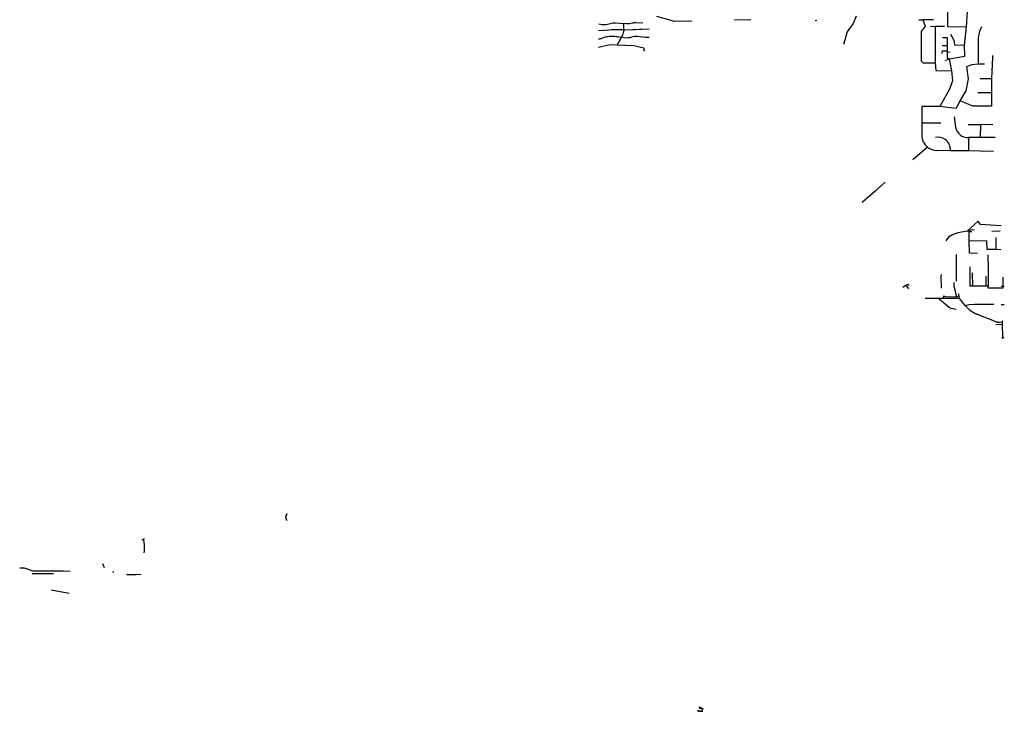
# Model space of a CAD drawing. Units: metres. Extents: x 486214 to 508009, y 5423269 to 5447716.
# Drawn here: x 502412 to 508006, y 5436753 to 5440684 of the extents above; entities that cross this region are included whole.
import ezdxf

# ---------------------------------------------------------------- set-up
doc = ezdxf.new("R2010")
doc.units = ezdxf.units.M
doc.layers.add('Drainage_Mains', color=10, linetype='Continuous')

msp = doc.modelspace()

# ---------------------------------------------------------------- linework, layer by layer
at = {"layer": 'Drainage_Mains'}
for p, q in [((506100.7, 5440682.2), (506032.9, 5440701.9)), ((507164.5, 5440704), (507147.4, 5440662.6)), ((507683.7, 5440735), (507683.6, 5440644.2)), ((507795.8, 5440730.9), (507790.2, 5440642.1)), ((505702.5, 5440660.1), (505712.5, 5440657.7)), ((505843.1, 5440661.6), (505843.7, 5440627.7)), ((506132.9, 5440672.6), (506100.7, 5440682.2)), ((506232.1, 5440674.5), (506132.9, 5440672.6)), ((506566, 5440683.3), (506474.2, 5440681.4)), ((506941.2, 5440678.3), (506932.6, 5440677)), ((507141.8, 5440654.7), (507113, 5440614.2)), ((507147.4, 5440662.6), (507141.8, 5440654.7)), ((507521.5, 5440683.5), (507544, 5440683.1)), ((507556.5, 5440645.9), (507535, 5440616.7)), ((507544, 5440683.1), (507556.5, 5440645.9)), ((507603.6, 5440681.9), (507544, 5440683.1)), ((507586.3, 5440646), (507614.1, 5440645.5)), ((507614.1, 5440645.5), (507613.6, 5440543.5)), ((507667.2, 5440644.5), (507614.1, 5440645.5)), ((507683.6, 5440644.2), (507790.2, 5440642.1)), ((505701.4, 5440621.4), (505731.5, 5440624)), ((505731.5, 5440624), (505759.8, 5440626.4)), ((505787.3, 5440627.7), (505829.3, 5440627.7)), ((505829.3, 5440627.7), (505843.7, 5440627.7)), ((505843.7, 5440627.7), (505843.8, 5440625.6)), ((505843.8, 5440625.6), (505853.2, 5440626)), ((505853.2, 5440626), (505897.6, 5440628)), ((507113, 5440614.2), (507093.8, 5440541.7)), ((507535, 5440616.7), (507534.5, 5440528)), ((507700.7, 5440600.6), (507717.2, 5440571.8)), ((507790.2, 5440642.1), (507778.8, 5440538.7)), ((505701.2, 5440574.4), (505710, 5440575.4)), ((505701.5, 5440527.9), (505767.1, 5440542.4)), ((505767.1, 5440542.4), (505807.2, 5440540.9)), ((505830.8, 5440583.5), (505807.2, 5440540.9)), ((505807.2, 5440540.9), (505902.3, 5440537.2)), ((505902.3, 5440537.2), (505958.5, 5440524.1)), ((505967.8, 5440582.1), (505954.6, 5440585.2)), ((505988.2, 5440582.1), (505967.8, 5440582.1)), ((507613.6, 5440543.5), (507613.1, 5440438.6)), ((507653.6, 5440537.2), (507681.9, 5440537)), ((507655.5, 5440582.9), (507682, 5440582.9)), ((507681.9, 5440537), (507681.7, 5440506.6)), ((507682, 5440555.5), (507681.9, 5440537)), ((507717.2, 5440571.8), (507721.5, 5440559.6)), ((507721.5, 5440559.6), (507724.1, 5440539.8)), ((507724.1, 5440539.8), (507778.8, 5440538.7)), ((507778.8, 5440538.7), (507779.6, 5440474.9)), ((507858.4, 5440544.3), (507857.8, 5440431.7)), ((505958.5, 5440524.1), (505958.5, 5440508.2)), ((505958.5, 5440508.2), (505963.5, 5440508.1)), ((507534.5, 5440528), (507534.2, 5440449.3)), ((507681.7, 5440496.3), (507681.5, 5440468.1)), ((507681.7, 5440506.6), (507681.7, 5440496.3)), ((507699.4, 5440499.7), (507681.7, 5440496.3)), ((507939, 5440479.3), (507938.6, 5440468.7)), ((507534.2, 5440449.3), (507544.8, 5440438.9)), ((507544.8, 5440438.9), (507613.1, 5440438.6)), ((507613.1, 5440438.6), (507616.8, 5440395.1)), ((507670.5, 5440453.7), (507694, 5440458.3)), ((507681.5, 5440468.1), (507694, 5440458.3)), ((507779.6, 5440474.9), (507694, 5440458.3)), ((507694, 5440458.3), (507706.6, 5440393.7)), ((507821.6, 5440426.6), (507791.1, 5440415.6)), ((507857.8, 5440431.7), (507821.6, 5440426.6)), ((507894.6, 5440431.5), (507857.8, 5440431.7)), ((507938.6, 5440468.7), (507934, 5440350)), ((507616.8, 5440395.1), (507619.3, 5440395.1)), ((507619.3, 5440395.1), (507706.6, 5440393.7)), ((507706.6, 5440393.7), (507712.9, 5440336.8)), ((507791.1, 5440415.6), (507801.1, 5440347.1)), ((507712.9, 5440336.8), (507695.5, 5440288.4)), ((507801.1, 5440347.1), (507788.1, 5440279)), ((507868.9, 5440350.3), (507934, 5440350)), ((507934, 5440350), (507933.7, 5440270.1)), ((507695.5, 5440288.4), (507640.3, 5440190.8)), ((507788.1, 5440279), (507753, 5440222.6)), ((507856.2, 5440270.4), (507933.7, 5440270.1)), ((507933.7, 5440270.1), (507933.4, 5440192.7)), ((507753, 5440222.6), (507733.4, 5440178.6)), ((507791.7, 5440207.1), (507753, 5440222.6)), ((507827, 5440193), (507791.7, 5440207.1)), ((507538.4, 5440190.9), (507538.1, 5440095.3)), ((507640.3, 5440190.8), (507538.4, 5440190.9)), ((507733.4, 5440178.6), (507640.3, 5440190.8)), ((507933.4, 5440192.7), (507827, 5440193)), ((507538.1, 5440095.3), (507537.9, 5440027.2)), ((507646.7, 5440095), (507538.1, 5440095.3)), ((507720.7, 5440132.2), (507729.7, 5440072.8)), ((507802.1, 5440088.4), (507871.1, 5440087.6)), ((507871.1, 5440087.6), (507870.2, 5440014.2)), ((507941.2, 5440086.8), (507871.1, 5440087.6)), ((507803.2, 5440014.9), (507802.3, 5439938)), ((507870.2, 5440014.2), (507803.2, 5440014.9)), ((507954.3, 5440013.2), (507870.2, 5440014.2)), ((507570, 5439959.4), (507487.6, 5439886.7)), ((507699.7, 5439939.1), (507623.9, 5439940)), ((507802.3, 5439938), (507699.7, 5439939.1)), ((507870, 5439935.7), (507802.3, 5439938)), ((507945.2, 5439934.9), (507870, 5439935.7)), ((507330.4, 5439760), (507273.6, 5439709.8)), ((507273.6, 5439709.8), (507199.3, 5439644.1)), ((507857.3, 5439538.1), (507796.1, 5439482)), ((507871.5, 5439519.1), (507858.6, 5439538)), ((507741.8, 5439472.6), (507711.4, 5439461)), ((507796.1, 5439482), (507741.8, 5439472.6)), ((507825.3, 5439488.4), (507796.1, 5439482)), ((507807.5, 5439477.5), (507796.1, 5439482)), ((507821.6, 5439477.7), (507807.5, 5439477.5)), ((507807.6, 5439454.9), (507807.5, 5439477.5)), ((507837.6, 5439488.3), (507825.3, 5439488.4)), ((507989.2, 5439511.3), (507871.5, 5439519.1)), ((507982.5, 5439481.5), (507935.1, 5439480.7)), ((507690, 5439448), (507673.5, 5439427.2)), ((507711.4, 5439461), (507690, 5439448)), ((507807.7, 5439426.2), (507807.6, 5439454.9)), ((507908, 5439425.7), (507807.7, 5439426.2)), ((507808, 5439356), (507807.7, 5439426.2)), ((507908.2, 5439376.9), (507908, 5439425.7)), ((507958.7, 5439445.3), (507959.2, 5439376.6)), ((507959.2, 5439376.6), (507908.2, 5439376.9)), ((507987.1, 5439376.5), (507959.2, 5439376.6)), ((507733.6, 5439323.3), (507733.1, 5439246.4)), ((507733.5, 5439348.9), (507733.6, 5439323.3)), ((507854.4, 5439355.5), (507808, 5439356)), ((507913.4, 5439346.7), (507913.9, 5439269.9)), ((507733.1, 5439246.4), (507732.9, 5439196.7)), ((507810.7, 5439278.3), (507810.8, 5439220.7)), ((507913.9, 5439269.9), (507915.3, 5439168.9)), ((507811, 5439195.9), (507810.7, 5439168.8)), ((507810.8, 5439220.7), (507811, 5439195.9)), ((507824.5, 5439245.1), (507824.9, 5439168.8)), ((507901.3, 5439225.8), (507901.5, 5439169.1)), ((507997.5, 5439220.9), (507997.7, 5439158.6)), ((507448.1, 5439175.4), (507429.7, 5439161.6)), ((507464, 5439153.6), (507448.1, 5439175.4)), ((507824.9, 5439168.8), (507810.7, 5439168.8)), ((507901.5, 5439169.1), (507824.9, 5439168.8)), ((507915.3, 5439168.9), (507901.5, 5439169.1)), ((507914.9, 5439158.6), (507915.3, 5439168.9)), ((507997.7, 5439158.6), (507914.9, 5439158.6)), ((507638.5, 5439099), (507557.7, 5439099.1)), ((507638.3, 5439092.6), (507638.5, 5439099)), ((507694.1, 5439047.6), (507638.3, 5439092.6)), ((507656.5, 5439098.7), (507638.5, 5439099)), ((507662.8, 5439111.6), (507656.5, 5439098.7)), ((507731.1, 5439098.9), (507656.5, 5439098.7)), ((507659.7, 5439114.4), (507662.8, 5439111.6)), ((507751.7, 5439098.7), (507731.1, 5439098.9)), ((507748.2, 5439113.6), (507735.6, 5439107.4)), ((507744.6, 5439127.9), (507748.2, 5439113.6)), ((507748.2, 5439113.6), (507751.7, 5439098.7)), ((507785.3, 5439057.6), (507751.7, 5439098.7)), ((507705, 5439042.6), (507694.1, 5439047.6)), ((507732.5, 5439037.1), (507705, 5439042.6)), ((507805.3, 5439062.6), (507785.3, 5439057.6)), ((507795.7, 5439047.2), (507785.3, 5439057.6)), ((507800.3, 5439042.3), (507795.7, 5439047.2)), ((507836.8, 5439065.9), (507805.3, 5439062.6)), ((507867.2, 5439065.9), (507836.8, 5439065.9)), ((507930.1, 5439065.7), (507867.2, 5439065.9)), ((507946.7, 5439065.9), (507930.1, 5439065.7)), ((507914.5, 5438984.8), (507948.7, 5438971.3)), ((507981.5, 5438964.4), (507994.1, 5438965.7)), ((507994.1, 5438971.4), (507994.1, 5438965.7)), ((507994.1, 5438965.7), (507994.2, 5438950.9)), ((507957.6, 5438953.6), (507994.2, 5438950.9)), ((507994.2, 5438950.9), (507996.1, 5438877)), ((507994.6, 5438872.2), (507996.1, 5438877)), ((507996.1, 5438877), (508006.3, 5438876.6)), ((503117.2, 5437737.4), (503116.7, 5437729.4)), ((503106.7, 5437729.4), (503116.7, 5437729.4)), ((503116.7, 5437729.4), (503117, 5437709.8)), ((503117, 5437709.8), (503118.9, 5437705.8)), ((503118.9, 5437705.8), (503119.2, 5437666.6)), ((503119.2, 5437666.6), (503117.7, 5437653.1)), ((502412.5, 5437568.7), (502437.5, 5437568.7)), ((502437.5, 5437568.7), (502443.3, 5437566.5)), ((502895.2, 5437569), (502885.5, 5437592)), ((502443.3, 5437566.5), (502486.4, 5437550.6)), ((502484.1, 5437537.1), (502604.1, 5437537.1)), ((502486.4, 5437550.6), (502546.4, 5437550.6)), ((502546.4, 5437550.6), (502656.8, 5437551)), ((502656.8, 5437551), (502659.7, 5437550.9)), ((502659.7, 5437550.9), (502698.8, 5437549.5)), ((502944.4, 5437542.2), (502945.4, 5437549.1)), ((503018.7, 5437529.6), (503074.7, 5437530.6)), ((503074.7, 5437530.6), (503102.4, 5437532.8)), ((502591.4, 5437443.9), (502692.7, 5437425.4)), ((506297, 5436765.9), (506277.4, 5436777.5))]:
    msp.add_line(p, q, dxfattribs=at)
for points in [[(505712.5, 5440657.7, 0.119829), (505741.8, 5440656.8), (505769.7, 5440662.8)], [(505769.7, 5440662.8, -0.075058), (505797.9, 5440664.9), (505843.1, 5440661.6)], [(505893.1, 5440663.5, -0.083303), (505858.9, 5440660.4), (505843.1, 5440661.6)], [(505953.1, 5440664.2), (505913.1, 5440665.4, 0.064711), (505893.1, 5440663.5)], [(505710, 5440575.4), (505735.5, 5440584.5, -0.085997), (505760.7, 5440589)], [(505760.7, 5440589), (505794, 5440589, -0.045847), (505808.2, 5440587.7), (505830.8, 5440583.5)], [(505843.8, 5440625.6), (505843.8, 5440624.3, -0.131774), (505836.1, 5440593.1), (505830.8, 5440583.5)], [(505954.6, 5440585.2), (505921.3, 5440588.2, 0.106954), (505888.6, 5440584.1)], [(507876.8, 5440642.5, 0.12551), (507858.5, 5440572.2), (507858.4, 5440544.3)], [(505888.6, 5440584.1, -0.132742), (505846, 5440580.7), (505830.8, 5440583.5)], [(507649.3, 5439234.8, 0.166416), (507646.8, 5439227.5), (507648.2, 5439158.2)], [(507735.6, 5439107.4), (507673, 5439108.9, -0.147328), (507662.8, 5439111.6)], [(507948.7, 5438971.3), (507951.6, 5438970.2), (507954, 5438969.3, 0.002346), (507955.3, 5438968.8, 0.002152), (507956.7, 5438968.3, 0.008875), (507957.8, 5438967.9, 0.006424), (507959.3, 5438967.4, 0.004037), (507960.4, 5438967.1, 0.00481), (507961.4, 5438966.9, 0.003608), (507962.2, 5438966.7, 0.003097), (507963.1, 5438966.4, 0.006932), (507964.5, 5438966.1, 0.006405), (507966, 5438965.9, 0.004591), (507967.1, 5438965.7, 0.004802), (507968.1, 5438965.5, 0.004965), (507969.2, 5438965.4, 0.004445), (507970.5, 5438965.3, 0.005937), (507971.7, 5438965.1, 0.006366), (507972.9, 5438965.1), (507981.5, 5438964.4)]]:
    msp.add_lwpolyline(points, format="xyb", dxfattribs=at)
for points in [[(505759.8, 5440626.4), (505774.8, 5440627.7), (505787.3, 5440627.7)], [(505897.6, 5440628), (505908.4, 5440628.4), (505931.1, 5440629.5), (505945.3, 5440630.1)], [(505945.3, 5440630.1), (505947.1, 5440630.2), (505989.4, 5440632.1)], [(507682, 5440582.9), (507682, 5440556.5), (507682, 5440555.5)], [(507653.9, 5440490.6), (507656.2, 5440506.7), (507681.7, 5440506.6)], [(507720, 5439190.4), (507720.1, 5439170.9), (507735.6, 5439107.4)], [(507466.5, 5439173.7), (507460.5, 5439178.5), (507448.1, 5439175.4)], [(507987.8, 5439169.3), (508004.7, 5439169.3), (508006, 5439167.9)], [(507800.3, 5439042.3), (507803.1, 5439039.9), (507805.4, 5439037.9), (507809.4, 5439034.8), (507816.2, 5439029.8), (507820.5, 5439026.8), (507826.6, 5439023), (507831.6, 5439020), (507837.6, 5439016.7), (507842.5, 5439014.2), (507844.9, 5439013), (507846.8, 5439012.1), (507849.5, 5439010.9), (507853.8, 5439009.1), (507858.1, 5439007.3), (507861.6, 5439006), (507914.5, 5438984.8)], [(507988.6, 5439065.4), (508005.1, 5439065.4), (508006.5, 5439064.1)], [(503932.4, 5437836.8), (503932.3, 5437837.8), (503927.7, 5437841.3), (503925.1, 5437860.6), (503930.5, 5437869.1), (503930.2, 5437871.3), (503930.2, 5437876.3)], [(506263.6, 5436759.5), (506271.6, 5436754.5), (506291.4, 5436754), (506293.7, 5436753)], [(506263.6, 5436759.5), (506272.1, 5436756.5), (506291.9, 5436756), (506294.5, 5436754.9)], [(506295.9, 5436764), (506283.4, 5436770.8), (506279.2, 5436771.2), (506272.3, 5436775.2), (506271.6, 5436775.6)], [(506294.7, 5436761.9), (506281.7, 5436769), (506274.5, 5436768.7), (506272.8, 5436769.7)]]:
    msp.add_lwpolyline(points, dxfattribs=at)
for centre, radius, start, end in [((507797, 5440082.6), 68, 188.3196, 275.2264), ((507624.8, 5440026.9), 87, 179.8336, 230.8928), ((507631.1, 5439946.9), 69, 54.9021, 103.1411), ((507631.1, 5439946.9), 69, 353.5349, 54.8987), ((507624.8, 5440026.9), 87, 230.8983, 269.352)]:
    msp.add_arc(centre, radius, start, end, dxfattribs=at)

doc.saveas('drawing.dxf')
